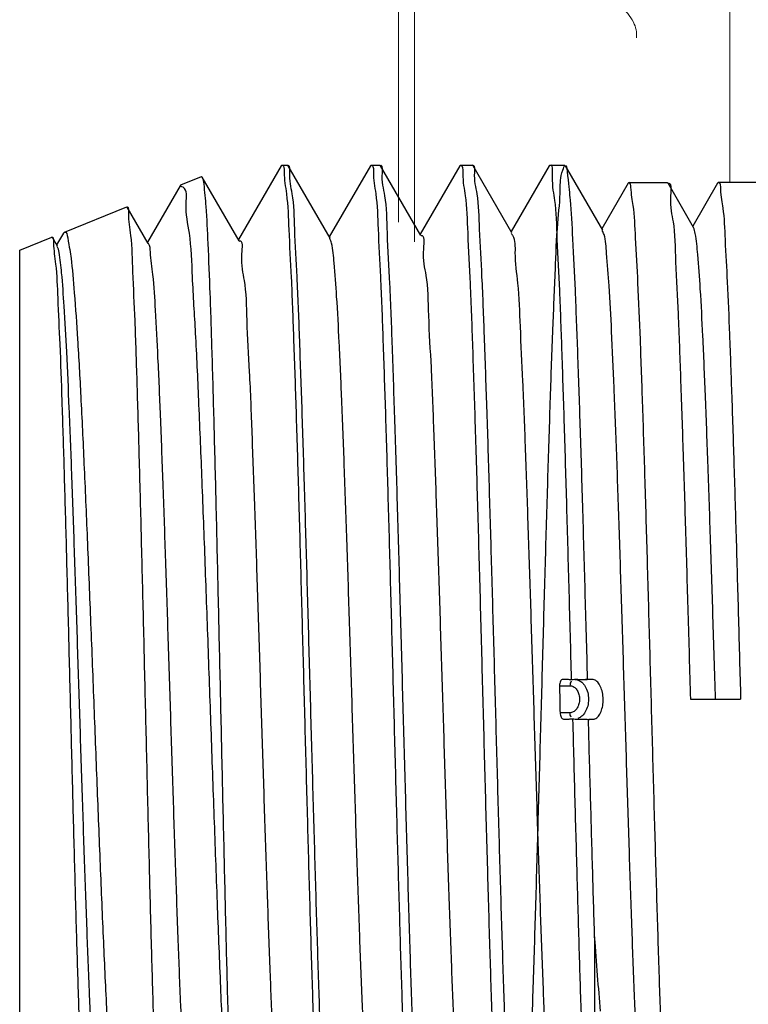
# Model space of a CAD drawing. Extents: x 16.88 to 22.86, y 24.41 to 27.28.
# Drawn here: x 17.29 to 17.48, y 25.94 to 26.2 of the extents above; entities that cross this region are included whole.
import ezdxf

# ---------------------------------------------------------------- set-up
doc = ezdxf.new("R2010")
doc.units = 0
doc.header["$LTSCALE"] = 0.1
doc.header["$MEASUREMENT"] = 0
doc.layers.get('0').update_dxf_attribs({"linetype": 'CONTINUOUS'})

msp = doc.modelspace()

# ---------------------------------------------------------------- linework, layer by layer
at = {"color": 7, "lineweight": 20}
for p, q in [((17.38918366224247, 26.31954406654005), (17.38918366224247, 26.14423580647106)), ((17.47614943359221, 26.29732720316527), (17.47614943359221, 26.1546678567188)), ((17.39341860747446, 26.13909740625624), (17.39341860747446, 26.25422414242632))]:
    msp.add_line(p, q, dxfattribs=at)
for p, q in [((17.35837631980244, 26.15911232086323), (17.34715843790033, 26.13970629092483)), ((17.35837631980244, 26.15911232086323), (17.35854818386463, 26.15926102762751)), ((17.35854818386463, 26.15926102762751), (17.36003111772049, 26.15926102762751)), ((17.3602151666801, 26.15910178770348), (17.36003111772049, 26.15926102762751)), ((17.37122481071521, 26.14005755602512), (17.3602151666801, 26.15910178770348)), ((17.38182809698684, 26.15911232096344), (17.37101905503118, 26.14041341807107)), ((17.38182809698684, 26.15911232096344), (17.38199996098222, 26.15926102762751)), ((17.38199996098222, 26.15926102762751), (17.38430061588579, 26.15926102762751)), ((17.38448466477858, 26.1591017878037), (17.38430061588579, 26.15926102762751)), ((17.39508423599337, 26.14076675110041), (17.38448466477858, 26.1591017878037)), ((17.40527987413784, 26.15911232099684), (17.39487967242927, 26.14112055720966)), ((17.40527987413784, 26.15911232099684), (17.40545173809982, 26.15926102762751)), ((17.40545173809982, 26.15926102762751), (17.40857011401768, 26.15926102762751)), ((17.4087541631109, 26.15910178753646), (17.40857011401768, 26.15926102762751)), ((17.41894367533498, 26.14147593431698), (17.4087541631109, 26.15910178753646)), ((17.428731651055, 26.1591123206628), (17.41874029016141, 26.14182770620269)), ((17.42890352072921, 26.15926102762751), (17.428731651055, 26.1591123206628)), ((17.42890351521741, 26.15926102762751), (17.43283961218298, 26.15926102762751)), ((17.44280312827238, 26.14218510604225), (17.4330236612428, 26.15910178760327)), ((17.33208625746047, 26.15404729617946), (17.3375072442378, 26.15623751699049)), ((17.33750725141985, 26.15623751989671), (17.33765969488735, 26.15613644905824)), ((17.34736539963412, 26.13934834895748), (17.33765969488735, 26.15613644905824)), ((17.44970341609153, 26.1546678567188), (17.44957117863427, 26.15458268483244)), ((17.44970342387488, 26.1546678567188), (17.4597609788084, 26.1546678567188)), ((17.45976098158101, 26.1546678567188), (17.45995124772313, 26.15450324555741)), ((17.4729775281558, 26.15451413277547), (17.47315520099246, 26.1546678567188)), ((17.49232669727732, 26.1546678567188), (17.47315520099246, 26.1546678567188)), ((17.33185330649672, 26.15379864341919), (17.32329781913264, 26.13899917306516)), ((17.33208632079612, 26.15404732173419), (17.33185330649672, 26.15379864341919)), ((17.44952580862823, 26.15451423238882), (17.44260090799376, 26.14253486875809)), ((17.44952589080423, 26.15451423192115), (17.44957117863427, 26.15458268483244)), ((17.46666259470535, 26.14289426637647), (17.45995124772313, 26.15450324555741)), ((17.4729775281558, 26.15451413277547), (17.46646152605994, 26.14324204267116)), ((17.30149972310778, 26.14168953413477), (17.31782817684577, 26.14828665767516)), ((17.31798997514929, 26.1481794137152), (17.31782817684577, 26.14828665767516)), ((17.32350600318438, 26.1386391293296), (17.31798997514929, 26.1481794137152)), ((17.28974360087836, 26.13693975243305), (17.29814910945374, 26.14033579835982)), ((17.29832147398784, 26.14022157859254), (17.29814910945374, 26.14033579835982)), ((17.29964662123234, 26.13792989760916), (17.29832147398784, 26.14022157859254)), ((17.3012433196472, 26.1414158824322), (17.29943720287033, 26.13829206121836)), ((17.3012433196472, 26.1414158824322), (17.30149972310778, 26.14168953413477)), ((17.28974360087836, 25.90098131643238), (17.28974360087836, 26.13693975243305)), ((17.43628128864045, 26.02418004681228), (17.43876218461461, 26.02418004681228)), ((17.4400909362456, 26.02418004681228), (17.43885506283961, 26.02418004681228)), ((17.43148527198015, 26.02250980284547), (17.43420952704334, 26.02250980284547)), ((17.46582835334138, 26.01896053441602), (17.47901814528021, 26.01896053441602)), ((17.43420952704334, 26.01541126598656), (17.43160997964358, 26.01541126598656)), ((17.43252242002621, 26.01374102201975), (17.43303669686226, 26.01374102201975)), ((17.43628128864045, 26.01374102201975), (17.43825447180394, 26.01374102201975)), ((17.43919879260084, 26.01374102201975), (17.44027614866374, 26.01374102201975)), ((17.44068861394153, 25.95651736158988), (17.44068861394153, 25.88041883499249))]:
    msp.add_line(p, q)
msp.add_lwpolyline([(17.43575103540812, 26.20528647281897, -0.06695222701411688), (17.44239325556436, 26.20381249201001, -0.07940519362005047), (17.44740751991081, 26.20100406478207, -0.1071416275829843), (17.45087009224366, 26.19679411198776, -0.1403938390527658), (17.45168180844349, 26.19270289971111, -0.1299274377070068)], format="xyb", dxfattribs=at)
for points, start_tangent, end_tangent in [([(17.35854818386463, 26.15926102762751), (17.35857968763888, 26.15926024204496)], (1, -1.836970198721029e-16), (0.9987221530359603, -0.05053771893562379)), ([(17.35857968763888, 26.15926024204496), (17.35899126822185, 26.15898596343303)], (0.998722129085554, -0.05053819223931894), (0.4709023206161307, -0.8821853571888071)), ([(17.35899126822185, 26.15898596343303), (17.35916055295969, 26.1573769899944)], (0.4709023131438294, -0.8821853611774517), (-0.001563076730943802, -0.9999987783948204)), ([(17.35916055295969, 26.1573769899944), (17.35977918152784, 26.15169946309713), (17.3603997668202, 26.14234886521219), (17.36101458038411, 26.129728378368), (17.36163061396102, 26.11407552795906), (17.36224672573875, 26.09583510473065), (17.3628592632278, 26.07562772387248), (17.36347246216686, 26.05387350635919), (17.36409448236582, 26.03084872998454), (17.3647208391194, 26.00733209562348), (17.36534292068312, 25.98429786105809), (17.36595593452575, 25.96253616529468), (17.36657583792431, 25.94207629836614), (17.3671996992666, 25.92362312787927), (17.36781892297608, 25.90793372137511), (17.368432563227, 25.89539241658836), (17.36904733209518, 25.88616986431601), (17.36966047908966, 25.88055160235136), (17.37005284992952, 25.87870735310301)], (-0.001563072489222837, -0.9999987784014506), (0.8991259797757345, -0.4376899273370653)), ([(17.3715317556246, 25.88054639249298), (17.37089478229929, 25.88618828206283), (17.3702540922803, 25.89549673351258), (17.36961777706452, 25.90809677513421), (17.36897868677179, 25.92377269969631), (17.36833793809383, 25.94209888881665), (17.36770287338971, 25.96234633161212), (17.36706816668568, 25.98410811506335), (17.36642401134472, 26.00715078907085), (17.36577535633311, 26.03068402204922), (17.36513112773525, 26.05373167545484), (17.36449668178971, 26.07548929021095), (17.36385896714332, 26.09582458803951), (17.36321564702456, 26.11421907884725), (17.36257547130709, 26.12990741121751), (17.36193954435622, 26.1424820483616), (17.36130079773289, 26.15174926392637), (17.36066580935892, 26.15737122902231), (17.36027069407439, 26.15920496709134)], (-0.00768569272959162, 0.9999704646274642), (-0.8805805858566839, 0.4738964357455115)), ([(17.38199996098222, 26.15926102762751), (17.38203145005832, 26.15926024448352)], (1, -1.836970198721029e-16), (0.9987289501330177, -0.05040321583193331)), ([(17.38203145005832, 26.15926024448352), (17.38255434662264, 26.15865198632654)], (0.998728944669055, -0.05040332409906903), (0.1944974052351249, -0.9809030325963948)), ([(17.38255434662264, 26.15865198632654), (17.3826132675184, 26.15737123022489), (17.38322686083547, 26.15174926850284), (17.38384408593103, 26.14248205504257), (17.38445858622397, 26.12990742287581), (17.38507719231064, 26.11421909093982), (17.38569883707216, 26.09582459465368), (17.38631506493185, 26.07548929889622), (17.38692813402615, 26.0537316922575), (17.38755065666789, 26.03068402906424), (17.38817745680444, 26.00715077757957), (17.38879990866124, 25.98410809408508), (17.38941322979536, 25.96234631858422), (17.390026896837, 25.94209888236951), (17.39064605664294, 25.92377269124487), (17.39126361384981, 25.90809676768492), (17.39187848934636, 25.89549672973783), (17.39249759246423, 25.88618827832148), (17.39311310392287, 25.88054639112338), (17.39350453648649, 25.87870752036124)], (0.1944974162380452, -0.9809030304146912), (0.898524133557293, -0.4389241180604182)), ([(17.39618460694917, 25.87895558679905), (17.3955248401385, 25.882540105527), (17.39485905163066, 25.89018174482682), (17.39419702915551, 25.90156504675607), (17.39354160698344, 25.91622503233064), (17.39288428186902, 25.93389090005251), (17.39222952371914, 25.95393181217075), (17.39157414106505, 25.97585839134532), (17.390913637777, 25.99920699441983), (17.39024520133118, 26.02341981606298), (17.38957865436555, 26.04743222757111), (17.38892153903378, 26.07028021396667), (17.38825724632962, 26.09186937219211), (17.38758814071726, 26.11143893798882), (17.38692402151805, 26.1281267244395), (17.38626872144082, 26.14143938136181), (17.38561369311227, 26.15123202691693), (17.38495700806875, 26.1572401092589), (17.3845376092742, 26.15921019268342)], (-0.3906556627077394, 0.920536883125482), (-0.8985591060834898, 0.4388525183640171)), ([(17.40545173809982, 26.15926102762751), (17.40608601401452, 26.15724011046148), (17.40672057300218, 26.15123203146), (17.40735353092737, 26.14143939271947), (17.40798675151512, 26.12812674478307), (17.40862849448932, 26.11143895712981), (17.40927505611736, 26.09186937984182), (17.40991696678405, 26.07028021510243), (17.41055194152883, 26.04743223425209), (17.41119603059451, 26.02341981108565), (17.41184194557089, 25.99920697444371), (17.41248019429449, 25.97585837187027), (17.4131134946531, 25.95393180188205), (17.41374619155257, 25.93389089884993), (17.41438136903156, 25.91622503496963), (17.41501470760535, 25.90156505373768), (17.41565442437318, 25.89018174860157), (17.4162977805024, 25.88254010535997), (17.41693531753505, 25.87895558679905)], (1, -1.836970198721029e-16), (0.3794161252168131, -0.9252261366419886)), ([(17.42067082384564, 25.87866093922789), (17.42006570377642, 25.88057647772903), (17.41941888596637, 25.88636408282324), (17.41877348779687, 25.89583648732485), (17.41813743751519, 25.90852859646847), (17.41750352608112, 25.92415110622765), (17.41686970757943, 25.94231862551164), (17.41623276979691, 25.96264891691753), (17.41559854445719, 25.98441143828252), (17.41495790791941, 26.0073353785548), (17.41431534338562, 26.03064816104272), (17.41367945328033, 26.05340328354396), (17.41304503833452, 26.07517795399634), (17.41240068323238, 26.09574192452553), (17.41175349566371, 26.11424967985463), (17.41111243127624, 26.12995267058659), (17.41047944575861, 26.14246645473009), (17.40984544790613, 26.15168282583038), (17.40920643527975, 26.15736153435844), (17.40880949565454, 26.15920539554232)], (-0.998568182576964, 0.05349378230167896), (-0.8820878804301526, 0.4710848874653493)), ([(17.42070486311703, 25.87866004120452), (17.42134978499976, 25.88061110926894), (17.42199473474215, 25.88641038078342), (17.42263968395007, 25.89589653897579), (17.42328460693516, 25.90880513919632), (17.42392952878448, 25.92477743862908), (17.42457444729331, 25.94336912184683), (17.42521937004457, 25.96406332674311), (17.42586429166005, 25.98628433535497), (17.4265092369596, 26.0094150153188), (17.42715419294871, 26.03281158796707), (17.42779913457371, 26.05582238039114), (17.42844406009758, 26.07780735236373), (17.42908901157702, 26.09815639452968), (17.42973397023852, 26.11630277126424), (17.4303789116631, 26.13174111748509), (17.43102383424733, 26.14404223126816), (17.43166875716561, 26.1528644803112), (17.43231368806765, 26.15796252601884), (17.43295861188786, 26.15919445060063), (17.43360345112691, 26.15652667089541), (17.4342483097408, 26.15003353220133), (17.43489316718551, 26.13989563385631), (17.43553802225848, 26.12639492994483), (17.43618288625055, 26.10990655522412), (17.43682774930728, 26.09088920826033), (17.4374725903168, 26.06987244060461), (17.43811740059382, 26.04744112232174), (17.43876218461461, 26.02421890817822)], (1, -1.836970198721029e-16), (0.0275398908556738, -0.9996207052735843)), ([(17.43462593329518, 26.02424155671982), (17.43400787468108, 26.04727924444779), (17.43338462575044, 26.06972413656954), (17.43276134759054, 26.09075784424043), (17.43213804808492, 26.10979473649935), (17.43151474707608, 26.12630445232807), (17.4308914546523, 26.13982744146968), (17.43026816640412, 26.14998766055421), (17.42964487738763, 26.15650254665987), (17.42902160193353, 26.15919081695148), (17.4289872680979, 26.15916501475544)], (-0.02661271464803659, 0.9996458189874364), (-0.7536023410140561, -0.6573305953765842)), ([(17.3376457406671, 26.15612922441796), (17.33806734602095, 26.1542709575135), (17.33860114747449, 26.14836466114166), (17.33913475087051, 26.13868780220968), (17.33966814384919, 26.12551367241576), (17.34020133516261, 26.10921683292195), (17.34073432003389, 26.09026302958815), (17.34126709482187, 26.06919547699546), (17.34179966680884, 26.04661869586273), (17.34233204007017, 26.02318159147093), (17.34286420425036, 25.99955931671774), (17.3433961448183, 25.97643332205547), (17.34392786668448, 25.95447060281005), (17.3444593881214, 25.93430490653121), (17.34499069570027, 25.91652026061222)], (0.4597721728059258, -0.8880369075175414), (0.03234214463946442, -0.9994768560002377)), ([(17.46119937527484, 25.88330451549394), (17.46080520013723, 25.88514596908794), (17.4601810626368, 25.89077174297482), (17.45955692981306, 25.89997351006317), (17.4589328269201, 25.91249392621098), (17.45830873197749, 25.92798389252419), (17.45768461682493, 25.94601210210369), (17.45706049879956, 25.96607530088847), (17.45643639630745, 25.98761319468329), (17.45581228382728, 26.01002584795643), (17.45518817381907, 26.03268764103296), (17.4545640722623, 26.05496622833255), (17.45393996482627, 26.07624067581587), (17.45331583377299, 26.09591804403531), (17.45269169610554, 26.11344874966931), (17.45206757330327, 26.12834320252191), (17.4514434676711, 26.14018607588678), (17.45081934443456, 26.14864766083225), (17.45019521495131, 26.15349156676097), (17.44970296475821, 26.15466221747409)], (-0.8907302372351845, 0.4545323360058688), (-0.9968125495182381, 0.07977932766669849)), ([(17.45997389482831, 26.15445635893645), (17.46062637790548, 26.15127608290864), (17.46127665472398, 26.14435344625647), (17.46192692405979, 26.13388541513869), (17.46257718183751, 26.12016818267002), (17.46322744432532, 26.10358930120351), (17.46387770490906, 26.08461767225779), (17.46452794247682, 26.06379041709671), (17.46517815833142, 26.04169648351866), (17.46582835334138, 26.01896053441602)], (0.900460124008771, 0.434938576203708), (0.02845127944576538, -0.999595180409499)), ([(17.47315520099246, 26.1546678567188), (17.4731885682245, 26.15466687261106)], (1, -1.836970198721029e-16), (0.9982064899236119, -0.05986487680085949)), ([(17.4731885682245, 26.15466687261106), (17.47374058686197, 26.1530022380918), (17.47433299099641, 26.14796730529165), (17.47492489419128, 26.13969770400017), (17.47550918418031, 26.12856157689911), (17.47609128781999, 26.11480138799375), (17.47668104969528, 26.09848937700589), (17.47727151644694, 26.08017304529798), (17.47785531384762, 26.06055885706303), (17.47843686984771, 26.04000958000406), (17.47901814528021, 26.01896053441602)], (0.9982064943546856, -0.05986480291564574), (0.02749339725616886, -0.9996219851060274)), ([(17.34499069570027, 25.8952164388155), (17.34416981872659, 25.90833033015839), (17.34334842026934, 25.92452552304723), (17.3425265070763, 25.94333340374641), (17.34170411408898, 25.96421100894635), (17.34088125119522, 25.98655782681433), (17.3400578833199, 26.00973384862389), (17.33923399502996, 26.03307610270023), (17.33840961902879, 26.05591667488281), (17.33758476112883, 26.07760400757666), (17.33675939861476, 26.09752149811934), (17.33593353172041, 26.1151037511901), (17.33510715199437, 26.1298535692664), (17.33428025820063, 26.14135584718306), (17.33345283397081, 26.14928976143908), (17.33262489991573, 26.15343747691225), (17.33201585818049, 26.15366972132939)], (-0.07155939005371735, 0.9974363406729977), (-0.983030955480965, 0.1834397464187668)), ([(17.31837536543833, 26.14653568647481), (17.31801130703757, 26.14831499282958)], (-0.005947710204342367, 0.9999823122152337), (-0.9878473949459066, 0.1554269098276941)), ([(17.32763137610464, 25.88567463788178), (17.32712559893971, 25.88786655014888), (17.3265824472266, 25.89399415518252), (17.32604192280725, 25.9037887248921), (17.32550049889472, 25.91699238633641), (17.32495089122101, 25.93345288575426), (17.32439765267076, 25.95261352511929), (17.32384918607432, 25.97358182396533), (17.32330636757489, 25.99563175797251), (17.32275555725872, 26.01864131949359), (17.32220352692954, 26.04163306806319), (17.32165835068032, 26.06357708334878), (17.32111410709532, 26.08406741793243), (17.32057097525812, 26.10249559468815), (17.32002620758398, 26.11840325718262), (17.31948165026036, 26.13125651610743), (17.31892931818491, 26.14079363167277), (17.31837536543833, 26.14653568647481)], (-0.9089327694553375, 0.4169427066279614), (-0.005947707560212689, 0.9999823122309607)), ([(17.30149972310778, 26.14168953413477), (17.30235527648412, 26.14013930671737), (17.30322030251551, 26.13475524863328), (17.30408120985889, 26.12573326747406), (17.30492816922873, 26.11354500940343), (17.3057727708822, 26.09846988034828), (17.30662328399673, 26.0807862610397), (17.30747225537587, 26.06115351375529), (17.30831840150393, 26.04020024757261), (17.30917048818871, 26.01833678481305), (17.31001607361587, 25.99653875001933), (17.31085658460802, 25.97542383368377), (17.3117081421261, 25.95524273224375), (17.31256694035222, 25.93675654120067), (17.31341999083457, 25.92082712992504), (17.31425917197848, 25.90801233043867), (17.31510129482287, 25.89840108978013), (17.31595007596122, 25.89231577933232), (17.31648754339985, 25.89024884280279)], (0.9271838545575917, 0.3746065934386727), (0.7239734110004227, -0.6898278772015619)), ([(17.45427061123246, 25.89534616820102), (17.45379524894292, 25.89752355472379), (17.45312996321191, 25.90353487463326), (17.45246467748091, 25.91307720399876), (17.4517993917499, 25.92585734542176), (17.4511341060189, 25.94148309231417), (17.4504688202879, 25.95947526527772), (17.4498035345569, 25.97928240650946), (17.44913824882589, 26.00029768196922), (17.44847296309489, 26.02187747289861), (17.44780767736389, 26.04336108757267), (17.44714239163288, 26.06409098909003), (17.44647710590188, 26.08343292027613), (17.44581182020428, 26.10079530954634), (17.44514653447328, 26.11564736412437), (17.44448124874227, 26.12753529699692), (17.44381596301127, 26.13609619184265), (17.44315067728027, 26.14106908216128), (17.44267550068846, 26.1421002834039)], (-0.513420570230807, 0.8581371207819138), (-0.5535140283024668, 0.8328398528362918)), ([(17.4724232493108, 26.01896053441602), (17.47175796357979, 26.0406191489351), (17.47109267784879, 26.06160795810981), (17.47042739211778, 26.0812847515649), (17.46976210642019, 26.09904768107204), (17.46909682068918, 26.114353669244), (17.46843153495818, 26.1267350130624), (17.46776624922718, 26.1358136757545), (17.46710096349618, 26.14131282888052), (17.4666196721412, 26.1428710532256)], (-0.03054092060794828, 0.9995335172811461), (-0.4757035349489476, 0.8796056769013464)), ([(17.29869846398527, 26.13869207659783), (17.29837269876687, 26.14034930759367)], (-0.02189040182475123, 0.9997603764442513), (-0.9281425951642036, 0.3722248286208985)), ([(17.3588538319632, 25.89829732009465), (17.35884268281749, 25.89829341937348), (17.35817060844669, 25.9015561825709), (17.35749853407589, 25.90848485956017), (17.3568264597385, 25.91886183111479), (17.35615438536771, 25.93236184591701), (17.35548231099691, 25.94856221489191), (17.35481023665951, 25.96695604585306), (17.35413816228872, 25.98696810340442), (17.35346608795133, 26.00797279853675), (17.35279401358053, 26.02931374477932), (17.35212193920973, 26.05032427006523), (17.35144986487234, 26.07034824286981), (17.35077779050155, 26.08876056246294), (17.35010571616415, 26.10498667300401), (17.34943364179336, 26.11852049247517), (17.34876156742256, 26.12894019702125), (17.34808949308517, 26.13592136847561), (17.34741741871438, 26.13924709482644), (17.34739813995679, 26.13924149332925)], (-0.9406942088301882, -0.3392556638780647), (-0.9561262049708491, -0.2929550821679696)), ([(17.38284780374411, 25.89757220271724), (17.3823652853277, 25.898767197303), (17.38169321099031, 25.90392391477282), (17.38102113661951, 25.91267198089881), (17.38034906224872, 25.92473698091075), (17.37967698791132, 25.93974098907373), (17.37900491354053, 25.95721440664246), (17.37833283920314, 25.97661065960736), (17.37766076483234, 25.99732329541198), (17.37698869046154, 26.01870494486533), (17.37631661612415, 26.04008755527684), (17.37564454175335, 26.06080326342843), (17.37497246738256, 26.080205255385), (17.37430039304516, 26.09768796238301), (17.37362831867437, 26.11270596151159), (17.37295624433698, 26.12479099172387), (17.37228416996618, 26.13356655420777), (17.37161209559538, 26.13875964170764), (17.3711295814882, 26.14000071652057)], (-0.5209181327384454, 0.8536066418346868), (-0.5125183947818965, 0.858676245747015)), ([(17.40655996224211, 25.89688837383751), (17.40588788787132, 25.90021160567897), (17.40521581350052, 25.9072427473253), (17.40454373916313, 25.91776097906191), (17.40387166479233, 25.93143663735438), (17.40319959042154, 25.94784154711124), (17.40252751608415, 25.96646242746292), (17.40185544171335, 25.98671695135791), (17.40118336737595, 26.00797195656677), (17.40051129300516, 26.02956323854081), (17.39983921863436, 26.05081630626667), (17.39916714429697, 26.07106745276133), (17.39849506992617, 26.08968448183107), (17.39782299555538, 26.10608644380776), (17.39715092121799, 26.11976176431009), (17.39647884684719, 26.13028420001736), (17.3958067725098, 26.13732612405723), (17.395134698139, 26.14066872708758), (17.39511841305989, 26.14066356189152)], (-0.4267191792964281, 0.9043841783338444), (-0.9492869964707643, -0.3144108750210705)), ([(17.43050395170507, 25.89602144426248), (17.42984496272701, 25.89881151652515), (17.42917967699601, 25.90527479720318), (17.42851439126501, 25.91521567280156), (17.427849105534, 25.92832875815153), (17.427183819803, 25.94421167143856), (17.426518534072, 25.96237738141406), (17.425853248341, 25.98226914171482), (17.42518796260999, 26.00327755397509), (17.42452267687899, 26.02475923724583), (17.42385739114798, 26.04605653159552), (17.42319210541698, 26.06651763199923), (17.42252681971938, 26.08551653726491), (17.42186153398838, 26.10247220201947), (17.42119624825738, 26.11686630700218), (17.42053096252637, 26.12825910363368), (17.41986567679537, 26.13630284842287), (17.41920039106437, 26.1407524171001), (17.41876781217425, 26.1412958980851)], (-0.8861431199006153, -0.4634116647785246), (-0.7153487369499063, 0.6987676184141433)), ([(17.30795063850205, 25.89362630736565), (17.3074452453262, 25.89570797888766), (17.30689819740159, 25.90154477911384), (17.30635559129038, 25.91083854764931), (17.30581494627942, 25.92328122753626), (17.30526547372845, 25.93878934502535), (17.30471246857808, 25.95682120091445), (17.30416431872672, 25.97653627970174), (17.30362337166883, 25.9971947151543), (17.30307920067265, 26.01855386859273), (17.30253103194752, 26.04000386753586), (17.30198685423695, 26.06058810704347), (17.30144090920783, 26.07990708156137), (17.30089416630317, 26.09733629612352), (17.30035134486411, 26.11222654670912), (17.29980709830608, 26.12430096609531), (17.29925403152372, 26.13327982449494), (17.29869846398527, 26.13869207659783)], (-0.9072320123168893, 0.4206305692973916), (-0.02189040158521116, 0.9997603764494961)), ([(17.31121589497285, 25.89966839620883), (17.31074227959148, 25.90107193338089), (17.31007662634, 25.90629285813545), (17.30941097312191, 25.91496435035675), (17.30874531987043, 25.92681956188061), (17.30807966665235, 25.94149417889255), (17.30741401340086, 25.9585376172391), (17.30674836018278, 25.97742685769321), (17.3060827069313, 25.99758249592991), (17.30541705371321, 26.01838651502437), (17.30475140046173, 26.03920123530512), (17.30408574724365, 26.05938886031722), (17.30342009399216, 26.07833101994606), (17.30275444077408, 26.09544771171888), (17.3020887875226, 26.11021506037521), (17.30142313430451, 26.1221813516077), (17.30075748105303, 26.13098084922212), (17.30009182783495, 26.13634497364596), (17.29961911348338, 26.13791512740793)], (-0.4857082970107314, 0.8741209585720588), (-0.4730651616038381, 0.8810274416139006)), ([(17.33516617444097, 25.89903585748147), (17.33470579601027, 25.89988312280661), (17.33404014279219, 25.90458119956755), (17.33337448954071, 25.91278247689058), (17.33270883632263, 25.92423450378044), (17.33204318307114, 25.93858530451485), (17.33137752985306, 25.95539419614656), (17.33071187660157, 25.97414532105382), (17.33004622338349, 25.9942634783144), (17.32938057013201, 26.01513176832989), (17.32871491691393, 26.03611050924058), (17.32804926369585, 26.05655684535571), (17.32738361044436, 26.07584444621137), (17.32671795722628, 26.0933826930971), (17.32605230397479, 26.10863476445761), (17.32538665075671, 26.12113406751911), (17.32472099750523, 26.13049851212739), (17.32405534428715, 26.13644219086414), (17.32358308901884, 26.13869068404863)], (-0.5973391969887996, 0.8019887054945203), (-0.5559250754688466, 0.8312324046047274)), ([(17.43234103821239, 26.02418004681228), (17.43200746740945, 26.02405054598293), (17.43172684905249, 26.02368224693296), (17.43154436628066, 26.02313801480584), (17.43148527198015, 26.02250980284547)], (-1, 1.836970198721029e-16), (0.007908404664771924, -0.9999687280788626)), ([(17.43463110861292, 26.02404715321637), (17.43351049082612, 26.02414633006499), (17.43236292301823, 26.02418004681228)], (-0.9930378068336041, 0.117796070389066), (-1, 1.836970198721029e-16)), ([(17.43429942762421, 26.02314897484653), (17.43420952704334, 26.02250980284547)], (-0.2808900724114347, -0.9597399477049494), (-1.836970198721029e-16, -1)), ([(17.43455544589312, 26.02369084371206), (17.43429942762421, 26.02314897484653)], (-0.5768831169200219, -0.8168267070882541), (-0.2808900679907858, -0.9597399489987545)), ([(17.43463110861292, 26.02404715321637), (17.43462593329518, 26.02424155671982)], (-0.02661142377710565, 0.9996458533523537), (-0.02661276956113209, 0.9996458175255305)), ([(17.43628128864045, 26.02418004681228), (17.43543927556449, 26.02414587415519), (17.43463110861292, 26.02404715321637)], (-1, 1.836970198721029e-16), (-0.986871812487336, -0.1615054974852569)), ([(17.43551670099296, 26.02417681362082), (17.43665247283645, 26.02386548104734)], (0.9987013743915395, -0.05094668574549359), (0.8909446005101953, -0.4541120113162928)), ([(17.43665247283645, 26.02386548104734), (17.43749827272294, 26.02324566122778)], (0.8909445966826699, -0.4541120188257023), (0.7120162056793442, -0.7021630315318443)), ([(17.43776302947445, 26.02295880420896), (17.43858703167502, 26.02156985387875), (17.43902527907251, 26.01986665710084), (17.43902521637155, 26.0180539086871), (17.4385867850468, 26.01635061085944), (17.43776285132622, 26.01496205323699), (17.43749825608731, 26.01467539003328)], (0.6442362748665135, -0.7648265307546006), (-0.7120190124435058, -0.7021601853701012)), ([(17.43749827272294, 26.02324566122778), (17.43776302947445, 26.02295880420896)], (0.712016234306849, -0.7021630025026201), (0.644236256479203, -0.7648265462427821)), ([(17.43851348431921, 26.02419010174777), (17.43825447180394, 26.02418004681228)], (-0.9969901386235329, -0.07752846888355869), (-1, 1.836970198721029e-16)), ([(17.43876218461461, 26.02421890817822), (17.43851348431921, 26.02419010174777)], (-0.9882814843415831, -0.1526424177861354), (-0.9969901420074218, -0.07752842536786762)), ([(17.43910629091564, 26.02418990245426), (17.43876218461461, 26.02421890817822)], (-0.9984179199183614, 0.05622861536524621), (-0.9937225282978858, 0.1118728597706244)), ([(17.43945617592674, 26.02418004681228), (17.43910629091564, 26.02418990245426)], (-1, 1.836970198721029e-16), (-0.9984179203316417, 0.05622860802687341)), ([(17.44122136394309, 26.0140714079681), (17.44204021992157, 26.01501715004239), (17.44262023037811, 26.01642985378058), (17.4429007619826, 26.01812037213739), (17.44285942925687, 26.01989594419411), (17.4425066553584, 26.0215575659273), (17.44187745905645, 26.02293508457331), (17.44103739876293, 26.02385556855025), (17.4400909362456, 26.02418004681228)], (0.8178649455603308, 0.575410228292474), (-1, 1.836970198721029e-16)), ([(17.43148527198015, 26.02250980284547), (17.43151161075877, 26.02014304369428), (17.43155318493497, 26.01777676520591), (17.43160997964358, 26.01541126598656)], (0.007908406838365113, -0.9999687280616724), (0.02721904257528458, -0.9996294932230066)), ([(17.43420952704334, 26.02250980284547), (17.43506500886644, 26.0222972041051), (17.43582104412991, 26.02168116678685), (17.43638219880145, 26.02073681352041), (17.4366808000071, 26.01957828901231), (17.43668108354772, 26.01834501293591), (17.43638293932081, 26.01718604233905), (17.43582222983611, 26.01624126295997), (17.43506664393506, 26.01562469179833), (17.43420952704334, 26.01541126598656)], (1, -1.836970198721029e-16), (-1, 1.836970198721029e-16)), ([(17.43160997964358, 26.01541126598656), (17.43169133335223, 26.01478177849428), (17.43189190296215, 26.01423942008025), (17.43218413693056, 26.0138712869189), (17.43252242002621, 26.01374102201975)], (0.02721904293321672, -0.9996294932132603), (1, -1.836970198721029e-16)), ([(17.43429942839252, 26.01477209131311), (17.43420952704334, 26.01541126598656)], (-0.2808913833088527, 0.9597395640395572), (1.836970198721029e-16, 1)), ([(17.43303669686226, 26.01374102201975), (17.43397989274985, 26.0137643103316)], (1, -1.836970198721029e-16), (0.9987708271895686, 0.04956646805114559)), ([(17.43397989274985, 26.0137643103316), (17.43490289184696, 26.01383329130721)], (0.998770828207642, 0.04956644753682723), (0.9950062282648549, 0.09981285345158603)), ([(17.43455544589312, 26.01423022515338), (17.43429942839252, 26.01477209131311)], (-0.5768830700528188, 0.8168267401881717), (-0.2808913688808981, 0.9597395682622527)), ([(17.43490289184696, 26.01383329130721), (17.43558074603019, 26.01376464040521), (17.43628128864045, 26.01374102201975)], (0.9909551645613293, -0.1341933747590729), (1, -1.836970198721029e-16)), ([(17.43490289184696, 26.01383329130721), (17.43490632927585, 26.01370416948963)], (0.02661165089696934, -0.9996458473062036), (0.02661269151089206, -0.9996458196033964)), ([(17.43490632927585, 26.01370416948963), (17.43547838172139, 25.99236190058087), (17.43604886507294, 25.97169873800383), (17.43661867154141, 25.95215989083309), (17.43718869878273, 25.93416824937457), (17.43775671301262, 25.9182030863264), (17.43832541828925, 25.90455186507277), (17.43889731911004, 25.8934977833952), (17.43947685361386, 25.88529599678138), (17.44005658627542, 25.8803090289451), (17.44042205713469, 25.8787228631221)], (0.02661267661874389, -0.999645819999857), (0.8509021601634161, -0.525324198785124)), ([(17.43665278286714, 26.01405574735981), (17.43625058735162, 26.0138864553397)], (-0.8908945692895033, -0.4542101566571038), (-0.9477204819234398, -0.3191016893449533)), ([(17.43749825608731, 26.01467539003328), (17.43665278286714, 26.01405574735981)], (-0.7120190068204529, -0.7021601910721057), (-0.8908945627940029, -0.4542101693974744)), ([(17.43825447180394, 26.01374102201975), (17.43866749277189, 26.01371537939883), (17.43905340805201, 26.01364338854336)], (1, -1.836970198721029e-16), (0.9699705052719166, -0.2432225707095109)), ([(17.43905340805201, 26.01364338854336), (17.43958927857038, 26.01371633183874), (17.44014440332715, 26.01374102201975)], (0.983354814879437, 0.1816956467652107), (1, -1.836970198721029e-16)), ([(17.44068861394153, 25.95651736158988), (17.44014320953698, 25.97482022906031), (17.43959991852553, 25.99392615671139), (17.43905340805201, 26.01364338854336)], (-0.03072928173951003, 0.9995277441090737), (-0.02754032581898443, 0.9996206932901022)), ([(17.44027614866374, 26.01374102201975), (17.44122136394309, 26.0140714079681)], (1, -1.836970198721029e-16), (0.817864950739835, 0.5754102209305354)), ([(17.44224872542846, 25.93700301182059), (17.441468557478, 25.9464407704516), (17.44068861394153, 25.95651736158988)], (-0.0854607807217429, 0.9963415352972244), (-0.07496282778559601, 0.9971863288525307))]:
    msp.add_spline(points, degree=3, dxfattribs=dict(start_tangent=start_tangent, end_tangent=end_tangent))

doc.saveas('drawing.dxf')
